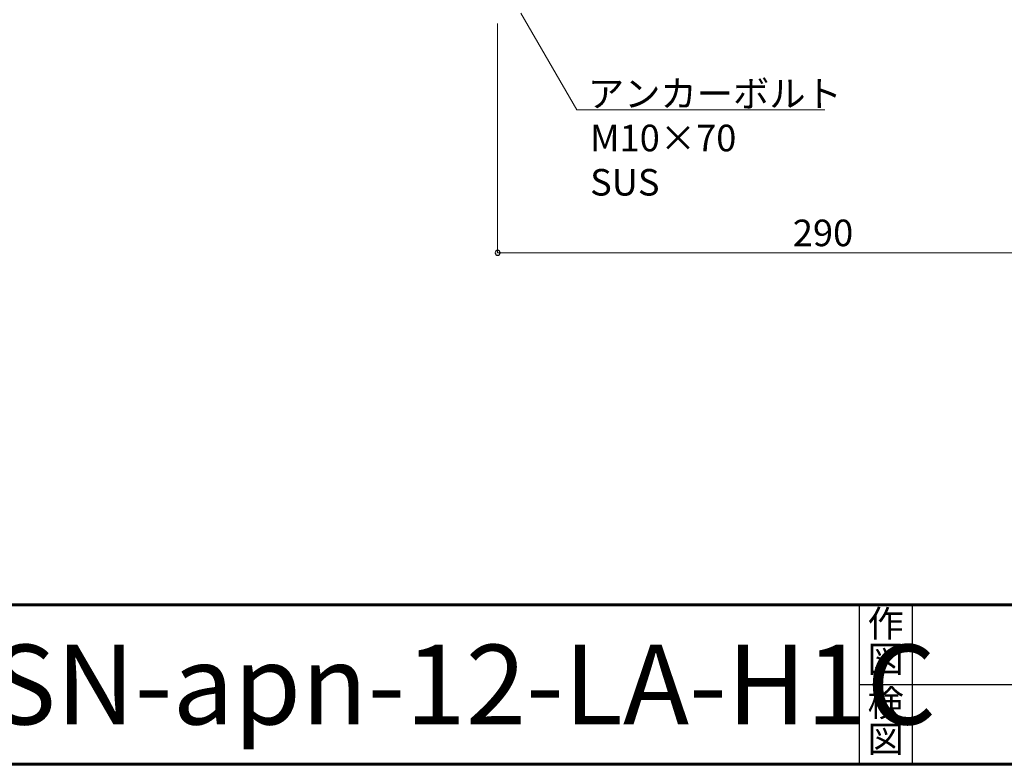
# Model space of a CAD drawing. Units: millimetres. Extents: x 0 to 420, y 0 to 297.
# Drawn here: x 272 to 346, y 10 to 66 of the extents above; entities that cross this region are included whole.
import ezdxf
from ezdxf.enums import TextEntityAlignment as Align

# ---------------------------------------------------------------- set-up
doc = ezdxf.new("R2010")
doc.units = ezdxf.units.MM
doc.layers.add('実線1', color=7, linetype='Continuous', lineweight=25)
doc.layers.add('寸法線', color=4, linetype='Continuous', lineweight=13)
doc.styles.add('MSゴシック', font='MS Gothic.ttf', dxfattribs={"height": 3})
doc.styles.add('高さ2MSゴシック', font='MS Gothic.ttf')

# ---------------------------------------------------------------- blocks, each defined once
blk = doc.blocks.new('A3規格図枠')
at = {"layer": '実線1', "lineweight": 60}
for p, q in [((252, 22), (410, 22)), ((410, 10), (15, 10))]:
    blk.add_line(p, q, dxfattribs=at)
at = {"layer": '実線1'}
for p, q in [((335, 22), (335, 16)), ((339, 22), (339, 16)), ((335, 16), (335, 10)), ((335, 16), (372, 16)), ((339, 16), (339, 10))]:
    blk.add_line(p, q, dxfattribs=at)
at = {"layer": '実線1', "char_height": 2, "width": 2.61198, "attachment_point": 5, "style": 'MSゴシック'}
for s, insert, line_spacing_factor in [('作 \\P図', (337, 19), 0.803168), ('検 図', (337, 13), 0.81472)]:
    blk.add_mtext(s, dxfattribs=dict(at, insert=insert, line_spacing_factor=line_spacing_factor))
at = {"layer": '実線1', "style": 'MSゴシック', "flags": 8}
for tag, p in [('作図者', (344.5, 19)), ('製作日', (363, 19))]:
    blk.add_attdef(tag, text='', height=2.5, dxfattribs=at).set_placement(p, align=Align.MIDDLE_CENTER)
at = {"layer": '実線1', "style": 'MSゴシック'}
blk.add_attdef('製品名', text='', height=6, dxfattribs=at).set_placement((296.5, 16), align=Align.MIDDLE_CENTER)
at = {"layer": '実線1', "style": 'MSゴシック', "flags": 8}
blk.add_attdef('検図者', text='', height=2.5, dxfattribs=at).set_placement((344.5, 13), align=Align.MIDDLE)

msp = doc.modelspace()

# ---------------------------------------------------------------- linework, layer by layer
at = {"color": 4, "linetype": 'ByBlock', "lineweight": 9, "ltscale": 0.166667}
for p, q in [((309.554, 66.528), (313.765, 59.234)), ((313.765, 59.234), (314.765, 59.234)), ((314.765, 59.234), (332.419, 59.234))]:
    msp.add_line(p, q, dxfattribs=at)
at = {"color": 0, "linetype": 'ByBlock', "ltscale": 0.166667}
for start, end in [(0, 180), (180, 0)]:
    msp.add_arc((307.807, 48.486), 0.187, start, end, dxfattribs=at)
at = {"layer": '寸法線', "color": 4, "lineweight": 9, "ltscale": 0.166667}
for p in [(307.807, 65.734), (356.14, 48.486)]:
    msp.add_line(p, (307.807, 48.486), dxfattribs=at)

# ---------------------------------------------------------------- block references
ref = msp.add_blockref('A3規格図枠', (0, 0))
ref.add_attrib('製品名', 'CFT-SN-apn-12-LA-H1C', dxfattribs={"layer": '実線1', "height": 6, "style": 'MSゴシック'}).set_placement((296.5, 16), align=Align.MIDDLE_CENTER)

# ---------------------------------------------------------------- texts
at = {"color": 4, "ltscale": 0.166667, "style": '高さ2MSゴシック'}
for s, p in [('アンカーボルト', (314.601, 59.461)), ('M10×70', (314.764, 56.128)), ('SUS', (314.764, 52.795))]:
    msp.add_text(s, height=2, dxfattribs=at).set_placement(p)
at = {"layer": '寸法線', "color": 4, "ltscale": 0.166667, "style": '高さ2MSゴシック'}
msp.add_text('290', height=2, dxfattribs=at).set_placement((330.014, 48.986))

doc.saveas('drawing.dxf')
